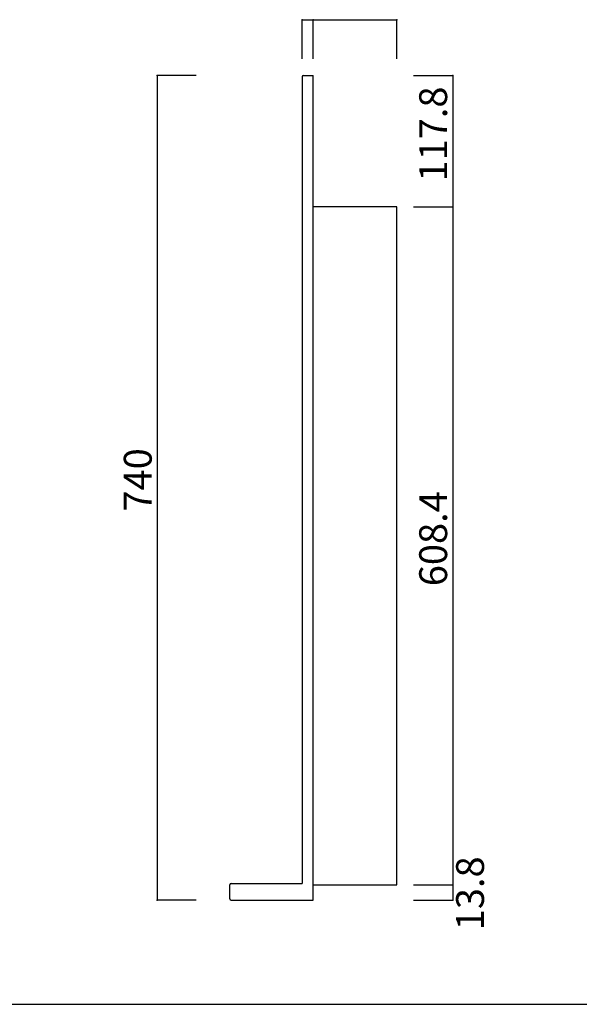
# Model space of a CAD drawing. Extents: x 14 to 416, y -301 to 297.
# Drawn here: x 114 to 215, y 20 to 196 of the extents above; entities that cross this region are included whole.
import ezdxf

# ---------------------------------------------------------------- set-up
doc = ezdxf.new("R2010")
doc.units = 0
doc.header["$MEASUREMENT"] = 0
for name, color, linetype in [('_0-1_', 7, 'CONTINUOUS'), ('_0-4_', 7, 'CONTINUOUS'), ('_0-f_', 7, 'CONTINUOUS')]:
    doc.layers.add(name, color=color, linetype=linetype)
doc.styles.get("Standard").update_dxf_attribs({"font": 'txt', "bigfont": 'bigfont.shx'})

msp = doc.modelspace()

# ---------------------------------------------------------------- linework, layer by layer
at = {"layer": '_0-1_', "color": 7, "linetype": 'Continuous'}
for p, q in [((164.99, 189.44), (164.99, 196.44)), ((164.99, 196.44), (181.99, 196.44)), ((166.99, 189.44), (166.99, 196.44)), ((181.99, 189.44), (181.99, 196.44)), ((145.99, 186.44), (138.99, 186.44)), ((138.99, 186.44), (138.99, 38.44)), ((184.99, 186.44), (191.99, 186.44)), ((191.99, 186.44), (191.99, 41.2)), ((184.99, 162.88), (191.99, 162.88)), ((184.99, 41.2), (191.99, 41.2)), ((191.99, 41.2), (191.99, 38.44)), ((145.99, 38.44), (138.99, 38.44)), ((184.99, 38.44), (191.99, 38.44))]:
    msp.add_line(p, q, dxfattribs=at)
at = {"layer": '_0-1_', "color": 5}
for p in [(164.99, 196.44), (166.99, 196.44), (181.99, 196.44), (138.99, 186.44), (191.99, 186.44), (191.99, 162.88), (191.99, 41.2), (191.99, 41.2), (138.99, 38.44), (191.99, 38.44)]:
    msp.add_point(p, dxfattribs=at)
at = {"layer": '_0-4_', "color": 6, "linetype": 'Continuous'}
for p, q in [((164.99, 186.2), (164.99, 41.44)), ((165.23, 186.44), (166.99, 186.44)), ((166.99, 38.44), (166.99, 186.44)), ((181.99, 162.88), (166.99, 162.88)), ((181.99, 41.2), (181.99, 162.88)), ((151.99, 38.68), (151.99, 41.2)), ((152.23, 41.44), (164.99, 41.44)), ((166.99, 41.2), (181.99, 41.2)), ((152.23, 38.44), (166.99, 38.44))]:
    msp.add_line(p, q, dxfattribs=at)
for centre, start, end in [((165.23, 186.2), 90, 180), ((152.23, 41.2), 90, 180), ((152.23, 38.68), 180, 270)]:
    msp.add_arc(centre, 0.24, start, end, dxfattribs=at)
at = {"layer": '_0-f_', "color": 7, "linetype": 'Continuous'}
msp.add_line((13.9, 19.77), (413.9, 19.77), dxfattribs=at)

# ---------------------------------------------------------------- texts
at = {"layer": '_0-1_', "color": 7}
for s, p in [('117.8', (190.99, 167.41)), ('740', (137.99, 108.19)), ('608.4', (190.99, 94.79)), ('13.8', (197.61, 33.06))]:
    msp.add_text(s, height=5, rotation=90, dxfattribs=at).set_placement(p)

doc.saveas('drawing.dxf')
